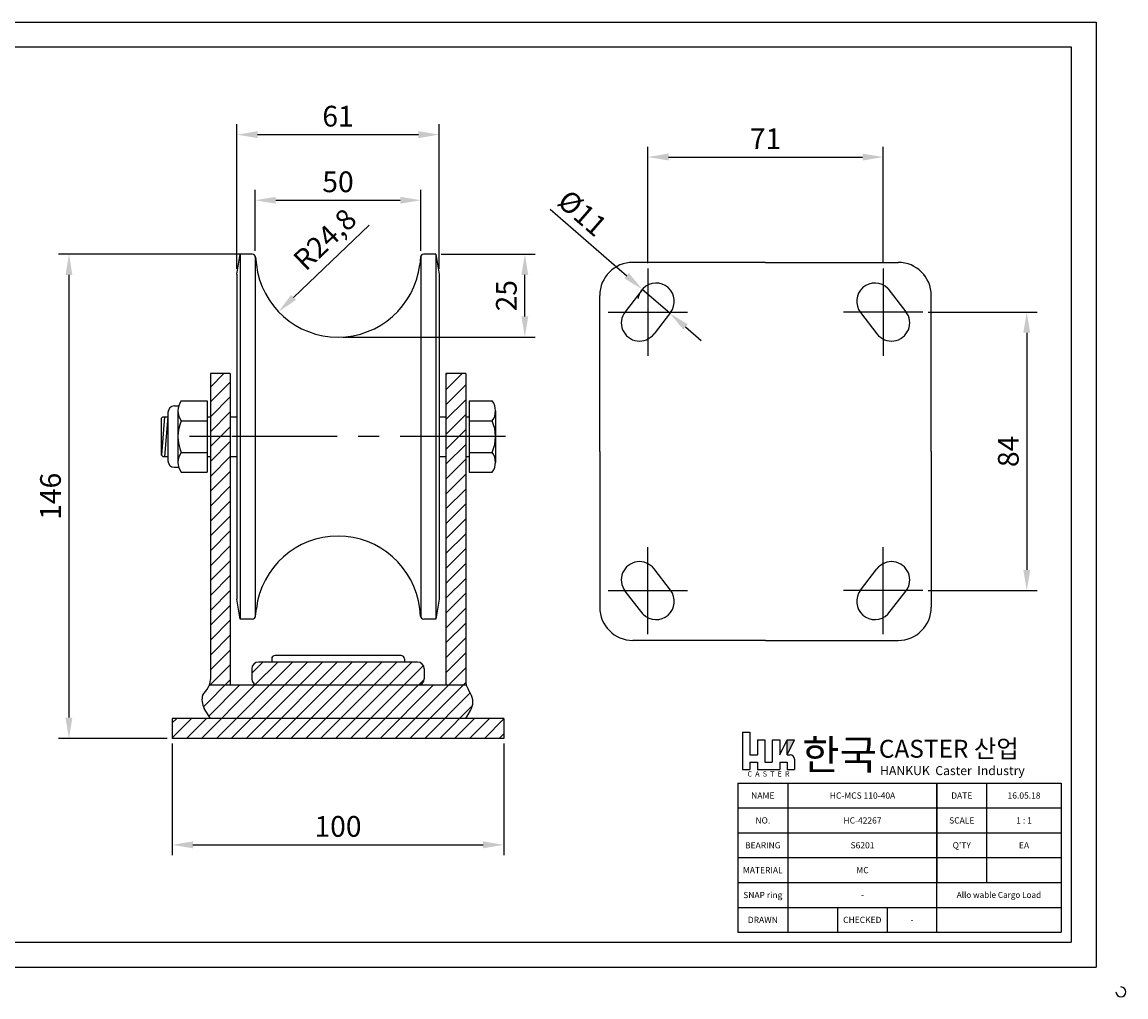
# Model space of a CAD drawing. Units: millimetres. Extents: x 7676 to 8204, y 1777 to 2080.
# Drawn here: x 7871 to 8204, y 1777 to 2071 of the extents above; entities that cross this region are included whole.
import ezdxf

# ---------------------------------------------------------------- set-up
doc = ezdxf.new("R2010")
doc.units = ezdxf.units.MM
doc.linetypes.add('CENTER', pattern=[50.8, 31.75, -6.35, 6.35, -6.35])
doc.styles.get("Standard").update_dxf_attribs({"font": 'arial.ttf'})
doc.dimstyles.new('ISO-25', dxfattribs={"dimtxt": 2.5, "dimasz": 2.5, "dimexe": 1.25, "dimexo": 0.625, "dimtad": 1, "dimtxsty": 'Standard', "dimcen": 2.5, "dimclrd": 3, "dimclre": 3, "dimadec": 0, "dimazin": 0, "dimtfac": 1, "dimtmove": 0, "dimatfit": 3, "dimfxl": 1, "dimarcsym": 0})

# ---------------------------------------------------------------- blocks, each defined once
blk = doc.blocks.new('*D12')
at = {"color": 3, "lineweight": -2}
for p, q in [((8060.12, 1997.8), (8060.12, 2032.98)), ((8131.12, 1997.8), (8131.12, 2032.98)), ((8066.37, 2029.85), (8124.87, 2029.85))]:
    blk.add_line(p, q, dxfattribs=at)
at = {"color": 3}
for points in [[(8066.37, 2030.9), (8066.37, 2028.81), (8060.12, 2029.85)], [(8124.87, 2030.9), (8124.87, 2028.81), (8131.12, 2029.85)]]:
    blk.add_solid(points, dxfattribs=at)
at = {"layer": 'Defpoints', "color": 0}
for p in [(8131.12, 2029.85), (8060.12, 1996.24), (8131.12, 1996.24)]:
    blk.add_point(p, dxfattribs=at)
at = {"color": 0, "insert": (8095.62, 2034.55), "char_height": 6.25, "attachment_point": 5}
blk.add_mtext('71', dxfattribs=at)
blk = doc.blocks.new('*D13')
at = {"color": 3, "lineweight": -2}
for p, q in [((8144.62, 1983.09), (8177.53, 1983.09)), ((8174.4, 1976.84), (8174.4, 1905.34)), ((8144.62, 1899.09), (8177.53, 1899.09))]:
    blk.add_line(p, q, dxfattribs=at)
at = {"color": 3}
for points in [[(8173.36, 1976.84), (8175.44, 1976.84), (8174.4, 1983.09)], [(8173.36, 1905.34), (8175.44, 1905.34), (8174.4, 1899.09)]]:
    blk.add_solid(points, dxfattribs=at)
at = {"layer": 'Defpoints', "color": 0}
for p in [(8143.05, 1983.09), (8143.05, 1899.09), (8174.4, 1899.09)]:
    blk.add_point(p, dxfattribs=at)
at = {"color": 0, "insert": (8169.65, 1941.09), "char_height": 6.25, "attachment_point": 5, "rotation": 90}
blk.add_mtext('84', dxfattribs=at)
blk = doc.blocks.new('*D14')
at = {"color": 3, "lineweight": -2}
for p, q in [((8030.66, 2014.12), (8053.75, 1994.05)), ((8066.77, 1982.73), (8058.47, 1989.95)), ((8071.49, 1978.63), (8076.2, 1974.53))]:
    blk.add_line(p, q, dxfattribs=at)
blk.add_arc((8062.62, 1986.34), 5.5, 135, 171.5586, dxfattribs=at)
at = {"color": 3}
for points in [[(8054.43, 1994.84), (8053.07, 1993.26), (8058.47, 1989.95)], [(8072.17, 1979.42), (8070.8, 1977.85), (8066.77, 1982.73)]]:
    blk.add_solid(points, dxfattribs=at)
at = {"layer": 'Defpoints', "color": 0}
for p in [(8058.47, 1989.95), (8066.77, 1982.73)]:
    blk.add_point(p, dxfattribs=at)
at = {"color": 0, "insert": (8039.87, 2012.34), "char_height": 6.25, "attachment_point": 5, "rotation": 319.0042}
blk.add_mtext('%%C11', dxfattribs=at)
blk = doc.blocks.new('*D17')
at = {"color": 3, "lineweight": -2}
for p, q in [((7916.7, 1852.97), (7916.7, 1819.3)), ((8016.7, 1852.97), (8016.7, 1819.3)), ((7922.95, 1822.42), (8010.45, 1822.42))]:
    blk.add_line(p, q, dxfattribs=at)
at = {"color": 3}
for points in [[(7922.95, 1823.47), (7922.95, 1821.38), (7916.7, 1822.42)], [(8010.45, 1823.47), (8010.45, 1821.38), (8016.7, 1822.42)]]:
    blk.add_solid(points, dxfattribs=at)
at = {"layer": 'Defpoints', "color": 0}
for p in [(7916.7, 1854.53), (8016.7, 1854.53), (8016.7, 1822.42)]:
    blk.add_point(p, dxfattribs=at)
at = {"color": 0, "insert": (7966.7, 1827.18), "char_height": 6.25, "attachment_point": 5}
blk.add_mtext('100', dxfattribs=at)
blk = doc.blocks.new('*D18')
at = {"color": 3, "lineweight": -2}
for p, q in [((7937.14, 2000.53), (7882.44, 2000.53)), ((7885.57, 1994.28), (7885.57, 1860.78)), ((7915.14, 1854.53), (7882.44, 1854.53))]:
    blk.add_line(p, q, dxfattribs=at)
at = {"color": 3}
for points in [[(7884.52, 1994.28), (7886.61, 1994.28), (7885.57, 2000.53)], [(7884.52, 1860.78), (7886.61, 1860.78), (7885.57, 1854.53)]]:
    blk.add_solid(points, dxfattribs=at)
at = {"layer": 'Defpoints', "color": 0}
for p in [(7938.7, 2000.53), (7885.57, 1854.53), (7916.7, 1854.53)]:
    blk.add_point(p, dxfattribs=at)
at = {"color": 0, "insert": (7880.81, 1927.53), "char_height": 6.25, "attachment_point": 5, "rotation": 90}
blk.add_mtext('146', dxfattribs=at)
blk = doc.blocks.new('*D483')
at = {"color": 3, "lineweight": -2}
for p, q in [((7997.77, 2000.53), (8026.16, 2000.53)), ((8023.04, 1981.78), (8023.04, 1994.28)), ((7968.27, 1975.53), (8026.16, 1975.53))]:
    blk.add_line(p, q, dxfattribs=at)
at = {"color": 3}
for points in [[(8022, 1994.28), (8024.08, 1994.28), (8023.04, 2000.53)], [(8022, 1981.78), (8024.08, 1981.78), (8023.04, 1975.53)]]:
    blk.add_solid(points, dxfattribs=at)
at = {"layer": 'Defpoints', "color": 0}
for p in [(7996.2, 2000.53), (8023.04, 2000.53), (7966.7, 1975.53)]:
    blk.add_point(p, dxfattribs=at)
at = {"color": 0, "insert": (8018.28, 1988.03), "char_height": 6.25, "attachment_point": 5, "rotation": 90}
blk.add_mtext('25', dxfattribs=at)
blk = doc.blocks.new('*D484')
at = {"color": 3, "lineweight": -2}
for p, q in [((7941.7, 2001.55), (7941.7, 2019.95)), ((7991.7, 2001.55), (7991.7, 2019.95)), ((7947.95, 2016.82), (7985.45, 2016.82))]:
    blk.add_line(p, q, dxfattribs=at)
at = {"color": 3}
for points in [[(7947.95, 2017.86), (7947.95, 2015.78), (7941.7, 2016.82)], [(7985.45, 2017.86), (7985.45, 2015.78), (7991.7, 2016.82)]]:
    blk.add_solid(points, dxfattribs=at)
at = {"layer": 'Defpoints', "color": 0}
for p in [(7991.7, 2016.82), (7941.7, 1999.99), (7991.7, 1999.99)]:
    blk.add_point(p, dxfattribs=at)
at = {"color": 0, "insert": (7966.7, 2021.57), "char_height": 6.25, "attachment_point": 5}
blk.add_mtext('50', dxfattribs=at)
blk = doc.blocks.new('*D485')
at = {"color": 3, "lineweight": -2}
for p, q in [((7936.2, 1996.09), (7936.2, 2039.74)), ((7997.2, 1996.09), (7997.2, 2039.74)), ((7942.45, 2036.61), (7990.95, 2036.61))]:
    blk.add_line(p, q, dxfattribs=at)
at = {"color": 3}
for points in [[(7942.45, 2037.66), (7942.45, 2035.57), (7936.2, 2036.61)], [(7990.95, 2037.66), (7990.95, 2035.57), (7997.2, 2036.61)]]:
    blk.add_solid(points, dxfattribs=at)
at = {"layer": 'Defpoints', "color": 0}
for p in [(7997.2, 2036.61), (7936.2, 1994.53), (7997.2, 1994.53)]:
    blk.add_point(p, dxfattribs=at)
at = {"color": 0, "insert": (7966.7, 2041.37), "char_height": 6.25, "attachment_point": 5}
blk.add_mtext('61', dxfattribs=at)
blk = doc.blocks.new('*D486')
at = {"color": 3, "lineweight": -2}
blk.add_line((7976.14, 2009.35), (7953.29, 1987.51), dxfattribs=at)
at = {"color": 3}
blk.add_solid([(7952.57, 1988.27), (7954.01, 1986.76), (7948.77, 1983.19)], dxfattribs=at)
at = {"layer": 'Defpoints', "color": 0}
for p in [(7966.7, 2000.33), (7948.77, 1983.19)]:
    blk.add_point(p, dxfattribs=at)
at = {"color": 0, "insert": (7963.3, 2004.43), "char_height": 6.25, "attachment_point": 5, "rotation": 43.7024}
blk.add_mtext('R24,8', dxfattribs=at)

msp = doc.modelspace()

# ---------------------------------------------------------------- hatches: boundary and pattern name
h = msp.add_hatch()
h.set_pattern_fill('ANSI31', color=256)
h.set_pattern_definition([(45, (5787.047, 501.8194), (-2.245064, 2.245064), [])])
h.paths.add_polyline_path([(7934.204, 1964.529), (7928.204, 1964.529), (7928.204, 1943.329), (7934.204, 1943.329)])
h.paths.add_polyline_path([(7934.204, 1943.329), (7928.204, 1943.329), (7928.204, 1872.294, -0.0904327), (7927.882, 1870.529), (7934.204, 1870.529)])
h.paths.add_polyline_path([(8005.204, 1964.529), (7999.204, 1964.529), (7999.204, 1943.329), (8005.204, 1943.329)])
h.paths.add_polyline_path([(8005.204, 1943.329), (7999.204, 1943.329), (7999.204, 1870.529), (8005.399, 1870.529, -0.0702788), (8005.204, 1871.914)])
h.paths.add_polyline_path([(8016.704, 1860.529), (7916.704, 1860.529), (7916.704, 1854.529), (8016.704, 1854.529)])
h.paths.add_polyline_path([(8006.66, 1868.101), (8005.916, 1869.341, -0.0650329), (8005.399, 1870.529), (7999.204, 1870.529), (7927.882, 1870.529, -0.079642), (7927.096, 1869.155), (7925.931, 1867.71, 0.2189437), (7926.387, 1863.557), (7928.204, 1860.529), (8005.204, 1860.529), (8006.66, 1862.956, 0.276984)])
h.paths.add_polyline_path([(7992.704, 1872.529), (7992.704, 1875.529, 0.4142136), (7990.704, 1877.529), (7942.704, 1877.529, 0.4142136), (7940.704, 1875.529), (7940.704, 1872.529, 0.4142136), (7942.704, 1870.529), (7990.704, 1870.529, 0.4142136)])
msp.add_hatch(color=1).paths.add_polyline_path([(8104.402, 1854.106), (8102.152, 1854.106), (8102.152, 1849.606)])

# ---------------------------------------------------------------- linework, layer by layer
for p, q in [((7685.302, 2070.556), (8195.302, 2070.556)), ((8195.302, 2070.556), (8195.302, 1785.556)), ((7692.802, 2063.056), (8187.802, 2063.056)), ((8187.802, 2063.056), (8187.802, 1793.056)), ((7936.204, 1994.529), (7937.204, 2000.529)), ((7937.204, 2000.529), (7937.204, 1890.529)), ((7940.816, 2000.529), (7937.204, 2000.529)), ((7941.704, 1999.989), (7941.704, 1891.068)), ((7941.809, 1999.647), (7942.078, 1997.389)), ((7991.598, 1999.647), (7991.329, 1997.389)), ((7991.704, 1999.989), (7991.704, 1891.068)), ((7996.204, 2000.529), (7992.591, 2000.529)), ((7996.204, 2000.529), (7996.204, 1890.529)), ((7996.204, 2000.529), (7997.204, 1994.529)), ((8095.617, 1998.092), (8055.617, 1998.092)), ((8095.617, 1998.092), (8135.617, 1998.092)), ((7936.204, 1994.529), (7936.204, 1896.529)), ((7997.204, 1994.529), (7997.204, 1896.529)), ((8045.617, 1941.092), (8045.617, 1988.092)), ((8058.728, 1990.231), (8053.275, 1983.218)), ((8132.506, 1990.231), (8137.959, 1983.218)), ((8145.617, 1941.092), (8145.617, 1988.092)), ((8066.977, 1982.989), (8061.997, 1976.516)), ((8124.258, 1982.989), (8129.237, 1976.516)), ((7928.204, 1964.529), (7928.204, 1872.294)), ((7934.204, 1964.529), (7928.204, 1964.529)), ((7934.204, 1964.529), (7934.204, 1870.529)), ((7999.204, 1964.529), (7999.204, 1870.529)), ((8005.204, 1964.529), (7999.204, 1964.529)), ((8005.204, 1964.529), (8005.204, 1871.914)), ((7917.404, 1954.779), (7918.634, 1954.779)), ((7919.404, 1956.279), (7927.204, 1956.279)), ((7927.204, 1956.279), (7927.204, 1934.779)), ((8006.204, 1956.279), (8013.204, 1956.279)), ((8006.204, 1956.279), (8006.204, 1934.779)), ((7913.904, 1951.529), (7913.404, 1951.029)), ((7913.404, 1951.029), (7913.404, 1940.029)), ((7914.404, 1951.529), (7913.442, 1939.99)), ((7913.904, 1951.529), (7915.404, 1951.529)), ((7915.404, 1951.529), (7914.404, 1939.529)), ((7915.404, 1952.779), (7915.404, 1938.279)), ((7918.404, 1953.279), (7918.404, 1937.779)), ((7927.204, 1951.529), (7928.204, 1951.529)), ((7934.204, 1951.529), (7936.204, 1951.529)), ((7997.204, 1951.529), (7999.204, 1951.529)), ((8005.204, 1951.529), (8006.204, 1951.529)), ((8014.204, 1953.279), (8014.204, 1937.779)), ((7919.404, 1950.279), (7927.204, 1950.279)), ((8006.204, 1950.279), (8013.204, 1950.279)), ((7934.204, 1945.529), (7928.204, 1945.529)), ((8005.204, 1945.529), (7999.204, 1945.529)), ((7919.404, 1940.779), (7927.204, 1940.779)), ((8006.204, 1940.779), (8013.204, 1940.779)), ((8045.617, 1941.092), (8045.617, 1894.092)), ((8145.617, 1941.092), (8145.617, 1894.092)), ((7913.404, 1940.029), (7913.904, 1939.529)), ((7913.904, 1939.529), (7915.404, 1939.529)), ((7927.204, 1939.529), (7928.204, 1939.529)), ((7934.204, 1939.529), (7936.204, 1939.529)), ((7997.204, 1939.529), (7999.204, 1939.529)), ((8005.204, 1939.529), (8006.204, 1939.529)), ((7917.404, 1936.279), (7918.634, 1936.279)), ((7919.404, 1934.779), (7927.204, 1934.779)), ((8006.204, 1934.779), (8013.204, 1934.779)), ((8066.977, 1899.196), (8061.997, 1905.669)), ((8124.258, 1899.196), (8129.237, 1905.669)), ((8058.728, 1891.953), (8053.275, 1898.966)), ((8132.506, 1891.953), (8137.959, 1898.966)), ((7937.204, 1890.529), (7936.204, 1896.529)), ((7997.204, 1896.529), (7996.204, 1890.529)), ((7941.809, 1891.41), (7942.078, 1893.669)), ((7991.598, 1891.41), (7991.329, 1893.669)), ((7940.816, 1890.529), (7937.204, 1890.529)), ((7996.204, 1890.529), (7992.591, 1890.529)), ((8095.617, 1884.092), (8055.617, 1884.092)), ((8095.617, 1884.092), (8135.617, 1884.092)), ((7990.704, 1877.529), (7942.704, 1877.529)), ((7946.704, 1878.529), (7946.704, 1877.529)), ((7985.704, 1879.529), (7947.704, 1879.529)), ((7986.704, 1878.529), (7986.704, 1877.529)), ((7940.704, 1875.529), (7940.704, 1872.529)), ((7992.704, 1875.529), (7992.704, 1872.529)), ((7925.931, 1867.71), (7927.096, 1869.155)), ((8005.399, 1870.529), (7927.882, 1870.529)), ((8006.66, 1868.101), (8005.916, 1869.341)), ((7928.204, 1860.529), (7926.387, 1863.557)), ((8005.204, 1860.529), (8006.66, 1862.956)), ((7916.704, 1860.529), (7916.704, 1854.529)), ((8016.704, 1860.529), (7916.704, 1860.529)), ((8016.704, 1860.529), (8016.704, 1854.529)), ((8016.704, 1854.529), (7916.704, 1854.529)), ((8088.652, 1856.356), (8088.652, 1845.106)), ((8088.652, 1856.356), (8090.902, 1856.356)), ((8090.902, 1856.356), (8090.902, 1849.606)), ((8093.152, 1854.106), (8093.152, 1849.606)), ((8093.152, 1854.106), (8095.402, 1854.106)), ((8095.402, 1854.106), (8095.402, 1847.356)), ((8097.652, 1854.106), (8097.652, 1847.356)), ((8097.652, 1854.106), (8099.902, 1854.106)), ((8099.902, 1854.106), (8099.902, 1849.606)), ((8099.902, 1849.606), (8102.152, 1854.106)), ((8102.152, 1854.106), (8104.402, 1854.106)), ((8102.152, 1849.606), (8104.402, 1854.106)), ((8102.152, 1849.606), (8102.152, 1854.106)), ((8090.902, 1849.606), (8093.152, 1849.606)), ((8102.152, 1849.606), (8103.052, 1849.606)), ((8104.402, 1848.256), (8104.402, 1845.106)), ((8088.652, 1845.106), (8090.902, 1845.106)), ((8090.902, 1847.356), (8090.902, 1845.106)), ((8090.902, 1847.356), (8093.152, 1847.356)), ((8093.152, 1847.356), (8093.152, 1845.106)), ((8093.152, 1845.106), (8095.402, 1845.106)), ((8095.402, 1847.356), (8097.652, 1847.356)), ((8095.402, 1845.106), (8099.902, 1845.106)), ((8099.902, 1847.356), (8099.902, 1845.106)), ((8099.902, 1847.356), (8102.152, 1847.356)), ((8102.152, 1847.356), (8102.152, 1845.106)), ((8102.152, 1845.106), (8104.402, 1845.106)), ((8087.302, 1841.056), (8147.302, 1841.056)), ((8087.302, 1841.056), (8087.302, 1796.056)), ((8087.302, 1841.056), (8175.502, 1841.056)), ((8102.302, 1841.056), (8102.302, 1796.056)), ((8102.302, 1841.056), (8102.302, 1796.056)), ((8147.302, 1841.056), (8184.802, 1841.056)), ((8147.302, 1841.056), (8147.302, 1811.056)), ((8147.302, 1796.056), (8147.302, 1841.056)), ((8162.302, 1841.056), (8162.302, 1811.056)), ((8184.802, 1841.056), (8184.802, 1796.056)), ((8087.302, 1833.556), (8147.302, 1833.556)), ((8147.302, 1833.556), (8184.802, 1833.556)), ((8087.302, 1826.056), (8147.302, 1826.056)), ((8147.302, 1826.056), (8184.802, 1826.056)), ((8087.302, 1818.556), (8147.302, 1818.556)), ((8147.302, 1818.556), (8184.802, 1818.556)), ((8087.302, 1811.056), (8147.302, 1811.056)), ((8147.302, 1811.056), (8184.802, 1811.056)), ((8184.802, 1806.556), (8184.802, 1796.056)), ((8087.302, 1803.556), (8147.302, 1803.556)), ((8117.302, 1803.556), (8117.302, 1796.056)), ((8132.302, 1803.556), (8132.302, 1796.056)), ((8147.302, 1803.556), (8184.802, 1803.556)), ((8087.302, 1796.056), (8147.302, 1796.056)), ((8147.302, 1796.056), (8184.802, 1796.056)), ((7692.802, 1793.056), (8187.802, 1793.056)), ((7685.302, 1785.556), (8195.302, 1785.556))]:
    msp.add_line(p, q)
at = {"color": 1, "linetype": 'CENTER'}
for p, q in [((8060.117, 1996.241), (8060.117, 1969.943)), ((8131.117, 1996.241), (8131.117, 1969.943)), ((8048.18, 1983.092), (8072.054, 1983.092)), ((8143.054, 1983.092), (8119.18, 1983.092)), ((8017.204, 1945.529), (7916.204, 1945.529)), ((8060.117, 1885.943), (8060.117, 1912.241)), ((8131.117, 1885.943), (8131.117, 1912.241)), ((8048.18, 1899.092), (8072.054, 1899.092)), ((8143.054, 1899.092), (8119.18, 1899.092))]:
    msp.add_line(p, q, dxfattribs=at)
for centre, radius, start, end in [((7940.816, 1999.529), 1, 6.80828, 90), ((7966.704, 2000.329), 24.8, 186.80828, 353.19172), ((7992.591, 1999.529), 1, 90, 173.19172), ((8055.617, 1988.092), 10, 90, 180), ((8135.617, 1988.092), 10, 0, 90), ((8062.617, 1986.342), 5.5, 322.43067, 135), ((8128.617, 1986.342), 5.5, 45, 217.56933), ((8057.617, 1979.842), 5.5, 142.13393, 322.78564), ((8133.617, 1979.842), 5.5, 217.21436, 37.86607), ((7917.404, 1952.779), 2, 90, 180), ((7923.404, 1953.279), 5, 143.1301, 216.8699), ((8009.204, 1953.279), 5, 323.1301, 36.8699), ((7930.185, 1945.529), 11.781, 156.22268, 203.77732), ((8002.422, 1945.529), 11.781, 336.22268, 23.77732), ((7923.404, 1937.779), 5, 143.1301, 216.8699), ((8009.204, 1937.779), 5, 323.1301, 36.8699), ((7917.404, 1938.279), 2, 180, 270), ((7966.704, 1890.729), 24.8, 6.80828, 173.19172), ((8057.617, 1902.342), 5.5, 37.21436, 217.86607), ((8133.617, 1902.342), 5.5, 322.13393, 142.78564), ((8062.617, 1895.842), 5.5, 225, 37.56933), ((8128.617, 1895.842), 5.5, 142.43067, 315), ((8055.617, 1894.092), 10, 180, 270), ((8135.617, 1894.092), 10, 270, 0), ((7940.816, 1891.529), 1, 270, 353.19172), ((7992.591, 1891.529), 1, 186.80828, 270), ((7942.704, 1875.529), 2, 90, 180), ((7947.704, 1878.529), 1, 90, 180), ((7985.704, 1878.529), 1, 360, 90), ((7990.704, 1875.529), 2, 0, 90), ((7923.204, 1872.294), 5, 321.11641, 0), ((7942.704, 1872.529), 2, 180, 270), ((7990.704, 1872.529), 2, 270, 0), ((8010.204, 1871.914), 5, 180, 210.96376), ((7930.674, 1866.129), 5, 161.56505, 210.96376), ((8002.373, 1865.529), 5, 329.03624, 30.96376), ((8103.052, 1848.256), 1.35, 0, 90), ((8202.802, 1778.056), 1.5, 180, 90)]:
    msp.add_arc(centre, radius, start, end)

# ---------------------------------------------------------------- texts
at = {"attachment_point": 1}
for s, insert, char_height, width in [('{\\fHYdnkB|b0|i0|c129|p18;한국}', (8106.652, 1854.106), 9, 22.68672), ('{\\fHYtbrB|b0|i0|c129|p18;\\H0.27778x; \\H3.6x;CASTER 산업}', (8129.339, 1854.106), 5.4, 62.93897), ('{\\fHYnamB|b1|i0|c129|p18; HANKUK  Caster  Industry}', (8129.339, 1846.156), 2.7, 62.93897)]:
    msp.add_mtext(s, dxfattribs=dict(at, insert=insert, char_height=char_height, width=width))
for s, width, heights, insert, char_height, attachment_point in [('{\\fMalgun Gothic|b1|i0|c129|p50;\\C1;C\\C256;  \\C22;A \\C256; \\C2;S \\C256; \\C3;T \\C256; \\C5;E \\C256; \\C196;R}', 35, [0], (8096.527, 1843.028), 1.575, 8), ('NAME', 20, [10], (8094.802, 1837.289), 1.875, 5), ('HC-MCS 110-40A', 60, [10], (8124.868, 1837.289), 1.875, 5), ('DATE', 20, [10], (8154.802, 1837.289), 1.875, 5), ('16.05.18', 30, [10], (8173.579, 1837.289), 1.875, 5), ('NO.', 20, [10], (8094.802, 1829.789), 1.875, 5), ('HC-42267', 60, [10], (8124.868, 1829.789), 1.875, 5), ('SCALE', 20, [10], (8154.802, 1829.789), 1.875, 5), ('1 : 1', 30, [10], (8173.579, 1829.789), 1.875, 5), ('BEARING', 20, [10], (8094.802, 1822.289), 1.875, 5), ('S6201', 60, [10], (8124.868, 1822.289), 1.875, 5), ("Q'TY", 20, [10], (8154.802, 1822.289), 1.875, 5), ('EA', 30, [10], (8173.579, 1822.289), 1.875, 5), ('MATERIAL', 20, [10], (8094.802, 1814.789), 1.875, 5), ('MC', 60, [10], (8124.868, 1814.789), 1.875, 5), ('SNAP ring', 20, [10], (8094.802, 1807.289), 1.875, 5), ('Allo wable Cargo Load', 50.0335, [10], (8166.011, 1807.322), 1.8, 5), ('-', 60, [10], (8124.868, 1807.289), 1.875, 5), ('DRAWN', 20, [10], (8094.802, 1799.789), 1.875, 5), ('CHECKED', 20, [10], (8124.802, 1799.789), 1.875, 5), ('-', 20, [10], (8139.802, 1799.789), 1.875, 5)]:
    msp.add_mtext_dynamic_manual_height_columns(s, width=width, gutter_width=12.5, heights=heights, dxfattribs=dict(insert=insert, char_height=char_height, attachment_point=attachment_point))

# ---------------------------------------------------------------- dimensions: what is measured, and where the dimension line sits
for base, p1, p2, picture, middle in [((7997.204, 2036.615), (7936.204, 1994.529), (7997.204, 1994.529), '*D485', (7966.704, 2041.369)), ((8131.117, 2029.854), (8060.117, 1996.241), (8131.117, 1996.241), '*D12', (8095.617, 2034.555)), ((7991.704, 2016.821), (7941.704, 1999.989), (7991.704, 1999.989), '*D484', (7966.704, 2021.574)), ((8016.704, 1822.425), (7916.704, 1854.529), (8016.704, 1854.529), '*D17', (7966.704, 1827.179))]:
    dim = msp.add_linear_dim(base=base, p1=p1, p2=p2, dimstyle='ISO-25', override={"dimscale": 2.5})
    dim.commit()
    dim.dimension.update_dxf_attribs({"geometry": picture, "text_midpoint": middle})
dim = msp.add_diameter_dim_2p(p1=(8066.768, 1982.734), p2=(8058.466, 1989.95), text='%%C11', dimstyle='ISO-25', override={"dimscale": 2.5})
dim.commit()
dim.dimension.update_dxf_attribs({"geometry": '*D14', "text_midpoint": (8036.788, 2008.792), "dimtype": 163})
dim = msp.add_radius_dim(center=(7966.704, 2000.329), mpoint=(7948.775, 1983.194), dimstyle='ISO-25', override={"dimscale": 2.5})
dim.commit()
dim.dimension.update_dxf_attribs({"geometry": '*D486', "text_midpoint": (7966.976, 2000.589), "dimtype": 164})
for base, p1, p2, picture, middle in [((7885.566, 1854.529), (7938.704, 2000.529), (7916.704, 1854.529), '*D18', (7880.812, 1927.529)), ((8023.038, 2000.529), (7966.704, 1975.529), (7996.204, 2000.529), '*D483', (8018.285, 1988.029)), ((8174.402, 1899.092), (8143.054, 1983.092), (8143.054, 1899.092), '*D13', (8169.648, 1941.092))]:
    dim = msp.add_linear_dim(base=base, p1=p1, p2=p2, angle=90, dimstyle='ISO-25', override={"dimscale": 2.5})
    dim.commit()
    dim.dimension.update_dxf_attribs({"geometry": picture, "text_midpoint": middle})

doc.saveas('drawing.dxf')
